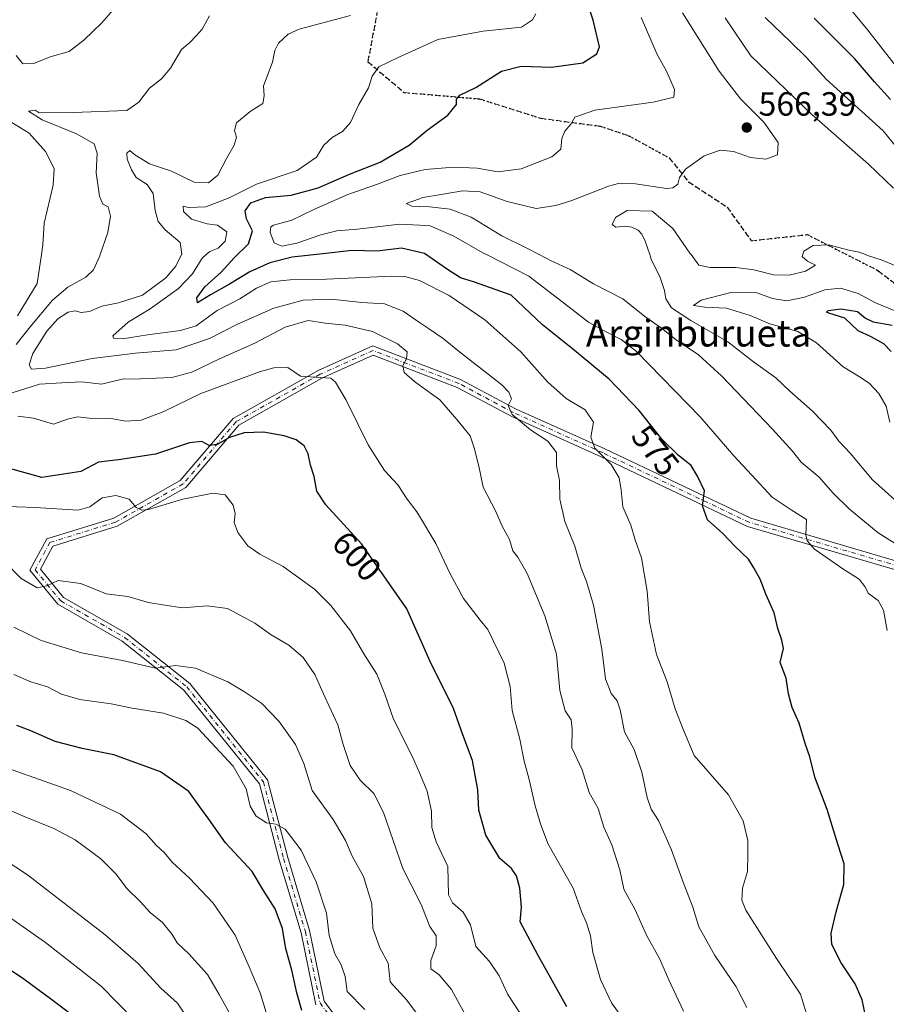
# Model space of a CAD drawing. Units: metres. Extents: x 573067 to 576503, y 4754260 to 4756619.
# Drawn here: x 574667 to 574926, y 4755278 to 4755572 of the extents above; entities that cross this region are included whole.
import ezdxf
from ezdxf.enums import TextEntityAlignment as Align

# ---------------------------------------------------------------- set-up
doc = ezdxf.new("R2010")
doc.units = ezdxf.units.M
doc.header["$MEASUREMENT"] = 0
for name, pattern in [('DGN Style 3', [2.307223, 1.648017, -0.659207]), ('DGN Style 4', [2.638475, 1.318413, -0.659207, 0.001648, -0.659207]), ('DGN Style 5', [1.153612, 0.494405, -0.659207])]:
    doc.linetypes.add(name, pattern=pattern)
for name, color, linetype, lineweight in [('Camino Cxs', 7, 'Continuous', 0), ('Camino eje', 30, 'DGN Style 4', 13), ('Curva de nivel maestra', 30, 'Continuous', 30), ('Curva de nivel normal', 30, 'Continuous', 0), ('Punto de cota en terreno', 7, 'Continuous', 0), ('Ruta', 7, 'DGN Style 5', 30), ('Rótulo de curva de nivel directora', 7, 'Continuous', 0), ('Rótulo de punto de cota en terreno', 7, 'Continuous', 0), ('Senda', 7, 'DGN Style 3', 0), ('Texto cartográfico', 7, 'Continuous', 0)]:
    doc.layers.add(name, color=color, linetype=linetype, lineweight=lineweight)
doc.styles.add('Style-Arial', font='txt')

# ---------------------------------------------------------------- blocks, each defined once
blk = doc.blocks.new('5PATER')
at = {"layer": 'Punto de cota en terreno', "linetype": 'Continuous', "lineweight": 0}
h = blk.add_hatch(color=51, dxfattribs=at)
edge = h.paths.add_edge_path()
edge.add_ellipse((0, 0), major_axis=(-0.11, -0.111), ratio=0.999422, start_angle=0, end_angle=360)

msp = doc.modelspace()

# ---------------------------------------------------------------- linework, layer by layer
at = {"layer": 'Camino Cxs', "color": 7, "linetype": 'Continuous', "lineweight": 0}
for points in [[(574755.5981, 4755277.9379, 641.7387), (574751.1939, 4755299.4107, 636.9223), (574744.6665, 4755321.1695, 638.0376), (574738.7391, 4755343.8035, 625.4993), (574716.1235, 4755371.8047, 631.66), (574697.7903, 4755386.3637, 623.743), (574678.6013, 4755397.3293, 624.4083), (574670.2699, 4755407.4463, 612.6045), (574675.2907, 4755416.8597, 621.9162), (574695.2809, 4755422.9675, 613.851), (574715.1153, 4755434.2245, 618.8442), (574730.9157, 4755452.7487, 614.8902), (574756.2299, 4755467.0561, 596.5266), (574772.5773, 4755474.3841, 600.5271), (574798.7627, 4755464.3551, 597.6076), (574815.1391, 4755455.6207, 598.5338), (574841.8067, 4755443.6471, 591.2059), (574885.3105, 4755422.9819, 579.807), (574935.2987, 4755408.3109, 572.7158)], [(574755.5981, 4755277.9379, 641.7387), (574751.1939, 4755299.4107, 636.9223), (574744.6665, 4755321.1695, 638.0376), (574738.7391, 4755343.8035, 625.4993), (574716.1235, 4755371.8047, 631.66), (574697.7903, 4755386.3637, 623.743), (574678.6013, 4755397.3293, 624.4083), (574670.2699, 4755407.4463, 612.6045), (574675.2907, 4755416.8597, 621.9162), (574695.2809, 4755422.9675, 613.851), (574715.1153, 4755434.2245, 618.8442), (574730.9157, 4755452.7487, 614.8902), (574756.2299, 4755467.0561, 596.5266), (574772.5773, 4755474.3841, 600.5271), (574798.7627, 4755464.3551, 597.6076), (574815.1391, 4755455.6207, 598.5338), (574841.8067, 4755443.6471, 591.2059), (574885.3105, 4755422.9819, 579.807), (574935.2987, 4755408.3109, 572.7158)], [(574934.6367, 4755405.7955, 572.8902), (574884.3809, 4755420.5451, 578.8582), (574840.7163, 4755441.2867, 592.8887), (574813.9935, 4755453.2851, 601.0672), (574797.6817, 4755461.9849, 596.5534), (574772.6557, 4755471.5699, 599.8353), (574757.4039, 4755464.7331, 598.9588), (574732.5953, 4755450.7115, 616.8942), (574716.7965, 4755432.1891, 622.4008), (574696.3149, 4755420.5647, 611.4621), (574677.0787, 4755414.6873, 619.1428), (574673.3823, 4755407.7569, 616.1025), (574680.3053, 4755399.3501, 625.7689), (574699.2521, 4755388.5229, 621.667), (574717.9655, 4755373.6619, 630.834), (574741.1127, 4755345.0025, 630.6709), (574747.1701, 4755321.8725, 636.3269), (574753.7175, 4755300.0467, 632.0882), (574758.0293, 4755279.0245, 640.5701), (574770.4453, 4755262.2895, 633.9439)], [(574934.6367, 4755405.7955, 572.8902), (574884.3809, 4755420.5451, 578.8582), (574840.7163, 4755441.2867, 592.8887), (574813.9935, 4755453.2851, 601.0672), (574797.6817, 4755461.9849, 596.5534), (574772.6557, 4755471.5699, 599.8353), (574757.4039, 4755464.7331, 598.9588), (574732.5953, 4755450.7115, 616.8942), (574716.7965, 4755432.1891, 622.4008), (574696.3149, 4755420.5647, 611.4621), (574677.0787, 4755414.6873, 619.1428), (574673.3823, 4755407.7569, 616.1025), (574680.3053, 4755399.3501, 625.7689), (574699.2521, 4755388.5229, 621.667), (574717.9655, 4755373.6619, 630.834), (574741.1127, 4755345.0025, 630.6709), (574747.1701, 4755321.8725, 636.3269), (574753.7175, 4755300.0467, 632.0882), (574758.0293, 4755279.0245, 640.5701), (574770.4453, 4755262.2895, 633.9439), (574787.4643, 4755230.4461, 646.9372), (574792.8983, 4755205.4485, 641.1504), (574803.1605, 4755190.0619, 638.8737)]]:
    msp.add_polyline3d(points, dxfattribs=at)
at = {"layer": 'Camino eje', "color": 30, "linetype": 'DGN Style 4', "lineweight": 13}
msp.add_polyline3d([(574934.9677, 4755407.0531, 572.8195), (574884.8457, 4755421.7635, 578.693), (574841.2615, 4755442.4669, 591.4413), (574814.5663, 4755454.4529, 599.5653), (574798.2221, 4755463.1701, 596.3659), (574772.6165, 4755472.9769, 599.5899), (574756.8169, 4755465.8947, 597.7434), (574731.7555, 4755451.7301, 615.9273), (574715.9559, 4755433.2069, 620.5439), (574695.7979, 4755421.7661, 612.4497), (574676.1847, 4755415.7735, 620.317), (574671.8261, 4755407.6015, 613.628), (574679.4533, 4755398.3397, 625.0911), (574698.5213, 4755387.4433, 621.5415), (574717.0445, 4755372.7333, 630.7912), (574739.9259, 4755344.4031, 628.2173), (574745.9183, 4755321.5211, 637.1079), (574752.4557, 4755299.7287, 633.1753), (574756.8137, 4755278.4811, 640.4879), (574769.3439, 4755261.5921, 635.7011), (574786.2325, 4755229.9931, 648.8472), (574791.6801, 4755204.9319, 642.6062), (574801.9303, 4755189.5633, 639.5857)], dxfattribs=at)
at = {"layer": 'Curva de nivel maestra', "color": 30, "linetype": 'Continuous', "lineweight": 30, "flags": 128}
for points, elevation in [([(574919.52, 4755274.6701), (574918.53, 4755279.3501), (574916.44, 4755284.1401), (574912.26, 4755290.4201), (574909.55, 4755295.8801), (574909.28, 4755299.3201), (574910.79, 4755305.6301), (574913.06, 4755313.7601), (574913.2, 4755319.9801), (574911.28, 4755325.8301), (574908.16, 4755336.1901), (574904.4, 4755345.8101), (574902.92, 4755351.8601), (574901.66, 4755355.5401), (574899.77, 4755361.8701), (574897.69, 4755366.5401), (574896.6, 4755370.6401), (574895.88, 4755375.2601), (574894.07, 4755379.9801), (574895.07, 4755384.1001), (574894.6, 4755386.6701), (574893.41, 4755390.1401), (574892.32, 4755394.7401), (574889.92, 4755400.1501), (574888.09, 4755404.8001), (574886.23, 4755408.2401), (574884.69, 4755410.7301), (574880.58, 4755414.6201), (574876.99, 4755418.3901), (574872.45, 4755422.5001), (574870.94, 4755426.6501), (574871.53, 4755431.1501), (574869.44, 4755435.4801), (574867.54, 4755438.7201), (574863.75, 4755441.6801), (574858.74, 4755446.5901), (574852.02, 4755455.0701), (574843.08, 4755464.4601), (574832.15, 4755473.4601), (574823.15, 4755480.6101), (574813.83, 4755489.5101), (574802.88, 4755493.3401), (574798.76, 4755494.6401), (574794.84, 4755497.1001), (574788.03, 4755501.8701), (574781.12, 4755503.4601), (574773.86, 4755502.6001), (574766.33, 4755502.8301), (574757.62, 4755501.8301), (574748.5, 4755500.7701), (574741.83, 4755499.1101), (574735.83, 4755496.4001), (574729.83, 4755492.7301), (574724.11, 4755489.5601), (574720.25, 4755487.1801), (574720.02, 4755488.7001), (574722.47, 4755492.0001), (574727.32, 4755496.3301), (574731.2, 4755500.6001), (574735.52, 4755504.8201), (574736.72, 4755508.6201), (574734.92, 4755512.2201), (574734.46, 4755514.6701), (574736.21, 4755517.0501), (574740.58, 4755518.5601), (574748.16, 4755519.3201), (574756.25, 4755521.4801), (574765.62, 4755525.5201), (574774.78, 4755529.1101), (574783.44, 4755534.2201), (574788.73, 4755538.7101), (574794.9, 4755543.1801), (574797.57, 4755546.2801), (574797.5, 4755547.9201), (574798.51, 4755549.1001), (574803.26, 4755551.4201), (574810.94, 4755556.2601), (574816.84, 4755557.7201), (574825.84, 4755557.5001), (574835.18, 4755558.7201), (574839.35, 4755561.4001), (574840.19, 4755563.5001), (574838.29, 4755571.5001), (574836.14, 4755578.1801)], 575), ([(574926.97, 4755547.8301), (574922.21, 4755553.1201), (574916.28, 4755560.0701), (574904.22, 4755572.0701)], 550), ([(574927.17, 4755472.7001), (574925.05, 4755474.9501), (574921.26, 4755477.0801), (574917.38, 4755478.8901), (574913.38, 4755482.6301), (574908.59, 4755484.1601), (574907.95, 4755484.4201), (574908.44, 4755484.9001), (574912.17, 4755485.3901), (574917.14, 4755484.6601), (574919.52, 4755482.6401), (574921.83, 4755481.5401), (574927.46, 4755480.5001)], 550), ([(574830.4, 4755277.3201), (574821.9, 4755292.6601), (574816.54, 4755302.6701), (574816.88, 4755306.9801), (574816.45, 4755312.6501), (574815.46, 4755316.3201), (574813.95, 4755318.5401), (574810.43, 4755321.5401), (574806.24, 4755328.5301), (574804.2, 4755335.9201), (574803.92, 4755341.9701), (574802.28, 4755350.7901), (574799.44, 4755358.3601), (574796.62, 4755366.3001), (574789.67, 4755380.2401), (574782.69, 4755395.9901), (574769.23, 4755415.3101), (574758.56, 4755426.9901), (574755.86, 4755431.0901), (574755.04, 4755435.4301), (574753.97, 4755438.7701), (574753.25, 4755442.2201), (574752.07, 4755444.5401), (574749.68, 4755446.3201), (574746.07, 4755447.5101), (574739.99, 4755448.6201), (574734.23, 4755448.4701), (574729.85, 4755447.0701), (574726.16, 4755445.0001), (574723.77, 4755444.6401), (574721.53, 4755445.8701), (574717.88, 4755445.4201), (574707.69, 4755442.0401), (574696.68, 4755440.3801), (574690.72, 4755439.7301), (574685.42, 4755436.9001), (574673.83, 4755435.1701), (574663.46, 4755438.0201)], 600), ([(574751.35, 4755276.2001), (574749.88, 4755281.4401), (574748.36, 4755288.2601), (574746.58, 4755294.5601), (574745.65, 4755300.6301), (574743.45, 4755306.5201), (574739.94, 4755311.9901), (574736.53, 4755317.6101), (574728.64, 4755326.1601), (574723.66, 4755333.2101), (574720.99, 4755336.9201), (574717.67, 4755341.5201), (574709.2, 4755347.3701), (574695.31, 4755352.4701), (574685.83, 4755354.3701), (574677.83, 4755356.4601), (574670.54, 4755359.6201), (574666.35, 4755361.1601)], 625), ([(574682.61, 4755275.0401), (574676.76, 4755279.4401), (574668.49, 4755285.5801), (574659.59, 4755291.3801)], 650)]:
    msp.add_lwpolyline(points, dxfattribs=dict(at, elevation=elevation))
at = {"layer": 'Curva de nivel normal', "color": 30, "linetype": 'Continuous', "lineweight": 0, "flags": 128}
for points, elevation in [([(574911.71, 4755578.96), (574920.26, 4755568.51), (574931.14, 4755554.48)], 545), ([(574666.14, 4755560.92), (574668.13, 4755558.46), (574671.47, 4755558.57), (574676.34, 4755560.55), (574681.93, 4755562.17), (574686.38, 4755565.5), (574691.72, 4755570.63), (574695.88, 4755575.49)], 595), ([(574666.19, 4755474.75), (574670.37, 4755480.05), (574677.02, 4755487.98), (574681.58, 4755491.82), (574686.91, 4755494.82), (574689.24, 4755496.99), (574691.12, 4755501.26), (574691.2238, 4755501.5653), (574693.47, 4755508.17), (574694.34, 4755513.05), (574693.62, 4755515.78), (574692.05, 4755516.57), (574691.01, 4755519.03), (574690.05, 4755525.98), (574690.3, 4755531.85), (574689.43, 4755534.64), (574684.18, 4755537.56), (574673.95, 4755541.76), (574669.87, 4755544.37), (574671.86, 4755544.68), (574673.05, 4755543.88), (574683.22, 4755543.94), (574699.23, 4755544.5), (574702.81, 4755546.98), (574705.99, 4755551.17), (574709.5, 4755554.03), (574712.16, 4755557.15), (574715.52, 4755562.74), (574717.94, 4755564.84), (574719.86, 4755566.77), (574721.66, 4755568.76), (574723.8, 4755572.76)], 590), ([(574884.11, 4755277.14), (574880.94, 4755283.31), (574874.58, 4755292.61), (574869.87, 4755301.13), (574868.04, 4755306.98), (574865.18, 4755314.44), (574861.62, 4755324.32), (574857.82, 4755332.85), (574855.64, 4755336.24), (574854.39, 4755339.67), (574852.86, 4755347.29), (574850.58, 4755354.06), (574847.65, 4755359.29), (574846.39, 4755365.87), (574845.51, 4755368.54), (574843.67, 4755370.7), (574841.94, 4755375.06), (574840.87, 4755383.91), (574838.39, 4755397.1), (574836.36, 4755404.08), (574834.71, 4755408.11), (574832.82, 4755414.63), (574829.85, 4755422), (574828.39, 4755428.63), (574828.28, 4755434.25), (574827.37, 4755438.58), (574827.38, 4755442.59), (574824.8, 4755445.91), (574819.6, 4755449.37), (574814.09, 4755453.95), (574812.99, 4755456.55), (574813.89, 4755458.59), (574813.18, 4755460.61), (574811.01, 4755462.71), (574798.43, 4755472.6), (574793.53, 4755476.61), (574789.14, 4755479.52), (574786.467, 4755481.3686), (574781.65, 4755484.7), (574776.06, 4755486.86), (574769.26, 4755487.29), (574760.16, 4755488.26), (574751.83, 4755487.99), (574743.07, 4755485.61), (574732.22, 4755480.83), (574723.89, 4755476.55), (574713.85, 4755473.19), (574701.8, 4755472.2), (574688.88, 4755470.6), (574674.91, 4755467.71), (574670.74, 4755467.44), (574670.04, 4755468.7), (574671.15, 4755472.05), (574675.34, 4755478.74), (574678.58, 4755482.43), (574681.68, 4755484.37), (574683.79, 4755484.81), (574685.58, 4755484.33), (574688.05, 4755484.63), (574691.7, 4755486.23), (574696.7, 4755487.15), (574703.89, 4755489.48), (574710.83, 4755494.67), (574713.83, 4755498.12), (574715.467, 4755501.5653), (574715.55, 4755501.74), (574715.06, 4755505.16), (574710.66, 4755508.99), (574708.54, 4755511.42), (574707.6, 4755514.74), (574707.07, 4755519.79), (574705.25, 4755522.45), (574702.01, 4755524.52), (574700.56, 4755526.81), (574699.27, 4755529.99), (574699.21, 4755531.85), (574700.04, 4755532.66), (574701.56, 4755531.28), (574705.91, 4755528.63), (574712.48, 4755526.49), (574719.26, 4755523.13), (574723.56, 4755522.93), (574726.28, 4755525.24), (574728.92, 4755530.22), (574731.23, 4755534.22), (574731.88, 4755536.55), (574731.27, 4755538.55), (574731.87, 4755540.88), (574736.01, 4755544.22), (574739.73, 4755546.65), (574740.2, 4755548.96), (574739.95, 4755551.91), (574742.63, 4755558.92), (574743.38, 4755562.4), (574744.4, 4755564.63), (574747.34, 4755567.3), (574750.61, 4755568.83), (574765.94, 4755572.84)], 585), ([(574902.62, 4755272.95), (574900.17, 4755281.11), (574892.96, 4755291.72), (574883.84, 4755306.09), (574882.64, 4755309.1), (574882.81, 4755312.69), (574884.37, 4755317.62), (574884.44, 4755322.66), (574884.48, 4755326.91), (574883.08, 4755332.74), (574878.68, 4755340.49), (574872.49, 4755347.58), (574868.44, 4755352.25), (574865.27, 4755359.79), (574862.77, 4755366.13), (574860.33, 4755374.22), (574857.22, 4755382.32), (574855.15, 4755392.08), (574854.4, 4755401.22), (574852.68, 4755411.22), (574850.85, 4755416.55), (574849.5, 4755420.88), (574847.14, 4755426.38), (574846.7, 4755431.3), (574846.08, 4755435), (574843.7, 4755438.96), (574838.83, 4755443.88), (574837.63, 4755447.12), (574838.45, 4755451.6), (574835.9, 4755455.26), (574830.29, 4755458.67), (574824.75, 4755463.55), (574816.72, 4755472.55), (574806.03, 4755482.09), (574795.35, 4755489.35), (574786.7, 4755493.8), (574786.467, 4755493.8629), (574782.11, 4755495.04), (574778.16, 4755495.13), (574758.76, 4755494.21), (574747.9, 4755494.03), (574742.1, 4755493.47), (574737.83, 4755491.59), (574732.92, 4755488.36), (574726.14, 4755484.94), (574719.83, 4755480.3), (574715.21, 4755478.91), (574705.39, 4755477.68), (574697.91, 4755476.44), (574695.21, 4755476.64), (574694.97, 4755477.35), (574699.6, 4755481.39), (574706.11, 4755485.36), (574714.55, 4755491.43), (574718.75, 4755495.85), (574721.64, 4755500.49), (574722.8644, 4755501.5653), (574723.94, 4755502.51), (574726.41, 4755503.48), (574728.52, 4755505.58), (574729.01, 4755508.4), (574726.27, 4755510.32), (574723.11, 4755510.74), (574718.46, 4755512.15), (574716.12, 4755514.42), (574715.97, 4755516.05), (574717.56, 4755515.62), (574722.77, 4755515.78), (574729.71, 4755518.5), (574737.9, 4755522.55), (574750.01, 4755526.7), (574755.81, 4755530.59), (574757.96, 4755534.22), (574760.39, 4755536.48), (574763.55, 4755538.25), (574765.88, 4755540.98), (574768.38, 4755546.35), (574771.27, 4755551.3), (574772.37, 4755554.78), (574774.38, 4755557.52), (574780.17, 4755560.39), (574786.467, 4755563.2005), (574792, 4755565.67), (574805.5, 4755568.22), (574816.88, 4755569.4), (574820.22, 4755571.53), (574821.15, 4755573.39)], 580), ([(574926, 4755389.54), (574924.91, 4755395.57), (574923.34, 4755398.42), (574920.46, 4755400.52), (574919.36, 4755402.6), (574917.64, 4755404.8), (574912.74, 4755407.88), (574904.33, 4755413.79), (574902.17, 4755416.2), (574901.73, 4755418.03), (574901.92, 4755422.63), (574897.34, 4755425.47), (574891.74, 4755429.23), (574885.6, 4755435.85), (574880.3, 4755441.55), (574870.22, 4755453.22), (574851.26, 4755472.65), (574846.68, 4755476.26), (574841.4, 4755478.96), (574836.9, 4755481.48), (574828.96, 4755487.64), (574819.09, 4755495.14), (574806.4971, 4755501.5653), (574805.41, 4755502.12), (574796.72, 4755507.11), (574789.71, 4755510.2), (574786.467, 4755510.3737), (574780.56, 4755510.69), (574768.02, 4755509.21), (574761.88, 4755508.64), (574757.05, 4755507.48), (574749.94, 4755505), (574745.47, 4755504.12), (574743.09, 4755505.1), (574741.96, 4755508.18), (574742.15, 4755509.82), (574742.96, 4755510.38), (574748.38, 4755511.8), (574754.97, 4755515.02), (574765.16, 4755519.53), (574773.63, 4755522.46), (574780.7, 4755525.15), (574786.467, 4755526.5301), (574788.18, 4755526.94), (574796.7, 4755527.69), (574803.72, 4755527.36), (574809.83, 4755526.29), (574816.84, 4755527.16), (574826, 4755530.75), (574828.66, 4755533.02), (574828.95, 4755536.18), (574829.86, 4755538.39), (574831.63, 4755540.51), (574832.83, 4755542.55), (574838.8, 4755544.67), (574856.21, 4755547.02), (574862.35, 4755548.55), (574862.56, 4755550.78), (574860.18, 4755556.28), (574857.43, 4755561.26), (574852.62, 4755572.22)], 570), ([(574931.83, 4755413.24), (574923.31, 4755418.65), (574914.74, 4755425.67), (574909.82, 4755430.6), (574905.77, 4755435.18), (574900.36, 4755439.74), (574897.73, 4755442.96), (574891.77, 4755449.58), (574876.72, 4755465.29), (574869.68, 4755471.67), (574863.04, 4755476.2), (574858.69, 4755479.68), (574853.7, 4755483.15), (574847.18, 4755488.43), (574838.4, 4755492.82), (574831.42, 4755497.13), (574825.76, 4755499.72), (574822.1978, 4755501.5653), (574818.27, 4755503.6), (574811.02, 4755507.16), (574801.93, 4755512.72), (574795.6, 4755515.1), (574789.46, 4755515.85), (574786.467, 4755515.9362), (574784.25, 4755516), (574782.56, 4755516.83), (574786.467, 4755518.2254), (574787.46, 4755518.58), (574792.98, 4755519.48), (574799.28, 4755520.59), (574804.62, 4755520.26), (574812.66, 4755517.43), (574821.3, 4755515.32), (574827.18, 4755516.22), (574831.97, 4755517.68), (574842.89, 4755522.03), (574845.81, 4755522.78), (574850.93, 4755522.7), (574860.19, 4755521.31), (574862.03, 4755521.44), (574863.57, 4755522.55), (574864.03, 4755524.55), (574865.88, 4755527.07), (574871.43, 4755531.06), (574876.16, 4755532.74), (574880.19, 4755532.28), (574885.27, 4755530.52), (574889.78, 4755530.05), (574893.25, 4755531.37), (574893.49, 4755535.01), (574889.22, 4755541.08), (574882.27, 4755548.04), (574875.86, 4755556.24), (574864.94, 4755573.65)], 565), ([(574927.86, 4755521.35), (574920.42, 4755528.57), (574903.5, 4755543.32), (574885.33, 4755560.79), (574877.64, 4755572.12)], 560), ([(574930.01, 4755532.07), (574924.78, 4755538.5), (574907.82, 4755553.87), (574901.93, 4755560.32), (574897.18, 4755565.06), (574889.58, 4755572.29)], 555), ([(574666.56, 4755483.32), (574672.4, 4755492.94), (574673.7132, 4755501.5653), (574674.16, 4755504.5), (574674.5, 4755510.91), (574677.24, 4755522.32), (574677.52, 4755527.24), (574674.95, 4755532.34), (574670.01, 4755537.74), (574664.87, 4755540.93)], 595), ([(574932.09, 4755425.04), (574921.6, 4755434.46), (574914.96, 4755442.34), (574911.6, 4755445.97), (574909.2, 4755449.24), (574903.74, 4755454.94), (574896.88, 4755460.93), (574892.77, 4755464.86), (574886.16, 4755469.61), (574878.51, 4755475.56), (574867.39, 4755481.95), (574861.68, 4755485.74), (574859.99, 4755488.37), (574859.59, 4755490.84), (574858.27, 4755494.8), (574855.63, 4755500.21), (574855.1824, 4755501.5653), (574853.86, 4755505.57), (574852.86, 4755507.63), (574851.68, 4755508.86), (574849.84, 4755509.77), (574847.67, 4755510.1), (574845.1, 4755509.77), (574843.93, 4755510.52), (574844.93, 4755512.6), (574848.48, 4755514.76), (574855.87, 4755514.55), (574862.05, 4755509.33), (574867.17, 4755502), (574867.4969, 4755501.5653), (574869.84, 4755498.45), (574873.17, 4755497.69), (574880.84, 4755497.74), (574886.28, 4755497.07), (574892.06, 4755495.56), (574896.74, 4755495.44), (574901.66, 4755496.61), (574904.65, 4755498.38), (574902.28, 4755499.66), (574900.62, 4755501.01), (574900.8166, 4755501.5653), (574901.19, 4755502.62), (574903.89, 4755504.29), (574908.56, 4755504.5), (574914.18, 4755502.95), (574917.66, 4755502.33), (574919.5418, 4755501.5653), (574920.17, 4755501.31), (574924.51, 4755499.87), (574931.35, 4755497)], 560), ([(574926.79, 4755451.63), (574925.69, 4755456.4), (574923.5, 4755460.21), (574920.76, 4755463.14), (574917.95, 4755465.03), (574912.89, 4755468.11), (574904.88, 4755475.26), (574899.39, 4755478.62), (574890.98, 4755480.98), (574885.17, 4755483.42), (574878.05, 4755485.58), (574871.64, 4755485.94), (574868.22, 4755486.36), (574870.48, 4755488.01), (574879.33, 4755490.27), (574887.15, 4755490.2), (574891.84, 4755488.48), (574896.06, 4755487.8), (574901.37, 4755488.88), (574907.39, 4755491.12), (574912.12, 4755491.59), (574917.38, 4755489.99), (574922.5, 4755487.21), (574928.08, 4755484.91)], 555), ([(574865.24, 4755275.99), (574860.86, 4755285.36), (574858.08, 4755291.73), (574854.21, 4755298.7), (574850.82, 4755306.22), (574847.42, 4755312.37), (574846.27, 4755318.17), (574843.83, 4755325.63), (574841.49, 4755330.91), (574839.8, 4755336.44), (574837.13, 4755341.22), (574834.99, 4755348.01), (574831.96, 4755354.57), (574832.05, 4755360.23), (574831.72, 4755362.84), (574829.91, 4755365.57), (574828.36, 4755371.65), (574827.4, 4755382.41), (574823.87, 4755393.91), (574818.57, 4755406.47), (574815.87, 4755411.33), (574814.32, 4755413.25), (574813.38, 4755416.67), (574811.2, 4755420.57), (574809.17, 4755425.22), (574805.51, 4755432.22), (574804.19, 4755438.55), (574802.78, 4755443.97), (574801.56, 4755447.51), (574797.66, 4755452.38), (574792.54, 4755458.26), (574786.467, 4755462.6995), (574785.03, 4755463.75), (574781.96, 4755466.46), (574781.52, 4755468.53), (574782.61, 4755470.55), (574782.79, 4755472.55), (574779.89, 4755474.99), (574772.43, 4755478.68), (574764.32, 4755480.55), (574758.37, 4755481.13), (574753.32, 4755481.9), (574746.41, 4755479.96), (574737.39, 4755475.22), (574726.8, 4755470.54), (574718.61, 4755466.56), (574712.65, 4755464.9), (574703.29, 4755464.51), (574697.78, 4755464.45), (574691.62, 4755462.94), (574685.76, 4755463.64), (574679.83, 4755463.39), (574673.16, 4755462.9), (574664.94, 4755460.39)], 590), ([(574847.85, 4755272.79), (574843.82, 4755278.52), (574840.45, 4755285.48), (574838.18, 4755293.55), (574837.54, 4755298.47), (574836.35, 4755302.33), (574834.87, 4755305.77), (574832.33, 4755312.68), (574824.81, 4755326.05), (574822.57, 4755331.91), (574820.95, 4755337.28), (574819.22, 4755345.08), (574817.69, 4755350.54), (574816.46, 4755357.08), (574814.14, 4755365.62), (574813.59, 4755372.81), (574811.8, 4755379.81), (574806.85, 4755389.81), (574804.56, 4755392.55), (574799.58, 4755399.06), (574795.5, 4755406.56), (574791.4, 4755415.45), (574786.467, 4755423.5628), (574785.66, 4755424.89), (574782.86, 4755428.65), (574779.98, 4755432.89), (574776.08, 4755437.21), (574771.18, 4755444.91), (574764.64, 4755458.2), (574761.48, 4755463.56), (574760, 4755464.72), (574750.98, 4755465.36), (574747.26, 4755467.89), (574743.02, 4755467.85), (574739.04, 4755466.76), (574721.28, 4755460.21), (574710.23, 4755454.81), (574703.49, 4755452.17), (574698.86, 4755451.91), (574694.39, 4755452.74), (574689.59, 4755452.66), (574684.5, 4755453.18), (574681.5, 4755452.55), (574677.29, 4755451.06), (574671.34, 4755452.82), (574666.62, 4755453.37)], 595), ([(574816.41, 4755275.48), (574812.82, 4755280.96), (574810.3, 4755286.59), (574807.37, 4755290.82), (574803.34, 4755295.28), (574801.7, 4755301.78), (574799.51, 4755305.52), (574796.34, 4755308.34), (574795.14, 4755310.7), (574794.9, 4755319.19), (574791.47, 4755326.46), (574790.22, 4755330.79), (574790.11, 4755335.63), (574788.82, 4755341.64), (574786.467, 4755347.1), (574784.42, 4755351.85), (574778.73, 4755363.11), (574776.17, 4755370.52), (574773.74, 4755376.52), (574769.88, 4755382.56), (574765.9, 4755389.45), (574760.06, 4755396.99), (574755.12, 4755401.86), (574745.87, 4755408.59), (574738.84, 4755412.23), (574735.31, 4755414.78), (574732.31, 4755418.72), (574731.23, 4755421.74), (574731.49, 4755424.41), (574730.92, 4755426.88), (574728.55, 4755429.91), (574724.82, 4755430.44), (574715.92, 4755428.66), (574705.6, 4755425.62), (574703.69, 4755425.36), (574701.92, 4755426.2), (574699.85, 4755428.68), (574695.92, 4755429.71), (574691.83, 4755429.1), (574688.16, 4755426.36), (574684.66, 4755425.43), (574671.83, 4755426.18), (574655.33, 4755426.73)], 605), ([(574801.87, 4755271.74), (574796.02, 4755282.44), (574792.36, 4755286.81), (574789.91, 4755288.62), (574789.9, 4755291.1), (574791.45, 4755295.46), (574791.44, 4755298.44), (574789.58, 4755301.24), (574787.19, 4755307.35), (574786.467, 4755308.787), (574781.54, 4755318.58), (574775.74, 4755335.21), (574772.87, 4755340.96), (574768.8, 4755344.89), (574765.84, 4755349.21), (574763.69, 4755355.55), (574762.17, 4755361.42), (574758.3, 4755369.73), (574755.29, 4755376.37), (574751.78, 4755381.42), (574747.5, 4755385.13), (574742.28, 4755388.25), (574737.35, 4755391.69), (574729.25, 4755396.05), (574723.12, 4755396.83), (574715.82, 4755396.28), (574710.53, 4755397.07), (574705.62, 4755397.85), (574699.5, 4755399.65), (574692.98, 4755400.44), (574690.1, 4755401.61), (574685.31, 4755403.48), (574678.74, 4755404.43), (574675.33, 4755402.82), (574672.44, 4755402.25), (574667.63, 4755405.02), (574662.58, 4755410.2)], 610), ([(574786.467, 4755274.2153), (574782.69, 4755279.31), (574777.74, 4755284.76), (574777.1, 4755290.28), (574774.62, 4755294.89), (574772.55, 4755300.73), (574772.29, 4755307.98), (574769.78, 4755316.14), (574766.44, 4755322.22), (574764.43, 4755326.87), (574760.74, 4755333.11), (574754.46, 4755341.83), (574751.99, 4755349.84), (574749.53, 4755355.52), (574744.48, 4755362.52), (574739.37, 4755367.88), (574734.3, 4755371.18), (574729.32, 4755374.16), (574719.7, 4755378.24), (574713.71, 4755379.05), (574707.72, 4755378.26), (574697.9, 4755380.59), (574685.68, 4755382.82), (574673.62, 4755386.52), (574665.52, 4755390.46)], 615), ([(574770.18, 4755276.49), (574764.96, 4755281.92), (574764.27, 4755286.36), (574763.16, 4755289.85), (574761.22, 4755293.12), (574759.58, 4755298.54), (574758.79, 4755305.21), (574755.7, 4755314.54), (574751.16, 4755323.99), (574746.41, 4755330.24), (574743.68, 4755331.79), (574740.84, 4755332.12), (574737.78, 4755334.16), (574735.93, 4755337.09), (574734.82, 4755342.32), (574730.88, 4755349.03), (574720.33, 4755360.38), (574716.8, 4755362.72), (574710.16, 4755364.87), (574700.78, 4755366.34), (574694.46, 4755367.61), (574685.14, 4755368.91), (574679.72, 4755370.54), (574675.47, 4755372.68), (574670.5, 4755374.2), (574665.44, 4755376.42)], 620), ([(574741.83, 4755272), (574738.99, 4755281.49), (574735.68, 4755289.24), (574731.48, 4755298.67), (574724.94, 4755308.18), (574717.85, 4755315.7), (574712.74, 4755320.44), (574710.38, 4755323.22), (574707.96, 4755325.5), (574704.94, 4755328.9), (574697.29, 4755334.72), (574682.38, 4755341.8), (574663.59, 4755348.48)], 630), ([(574730.63, 4755274.06), (574726.73, 4755280.95), (574723.22, 4755286.93), (574717.7, 4755293.07), (574714.22, 4755296.37), (574712.73, 4755298.88), (574709.8, 4755302.44), (574706.16, 4755305.47), (574703.22, 4755308.6), (574699.14, 4755312.58), (574695.98, 4755316.87), (574691.43, 4755321.48), (574683.72, 4755327.09), (574677.45, 4755330.46), (574668.51, 4755334.04), (574647.18, 4755343.34)], 635), ([(574719.06, 4755271.28), (574714.26, 4755278.38), (574709.3, 4755282.92), (574702.59, 4755290.2), (574692.73, 4755298.77), (574669.57, 4755316.71), (574654.97, 4755326.16)], 640), ([(574701.38, 4755273.47), (574691.53, 4755283.45), (574674.93, 4755296.45), (574662.55, 4755305.1)], 645)]:
    msp.add_lwpolyline(points, dxfattribs=dict(at, elevation=elevation))
at = {"layer": 'Ruta', "color": 7, "linetype": 'DGN Style 5', "lineweight": 30}
msp.add_polyline3d([(574774.8689, 4755579.0105, 595.9891), (574771.0855, 4755559.0943, 601.2043), (574781.9565, 4755549.8851, 599.1625), (574804.4139, 4755548.0169, 589.5548), (574822.6743, 4755542.2211, 594.0196), (574840.4051, 4755539.8545, 582.5359), (574848.8333, 4755537.0607, 576.7188), (574860.9825, 4755530.4161, 568.2257), (574866.7707, 4755523.2649, 575.681), (574878.2733, 4755515.7291, 578.7123), (574885.4813, 4755505.6981, 577.7075), (574902.1881, 4755507.5467, 565.369), (574923.3547, 4755496.7839, 563.3548), (574930.6377, 4755491.1431, 564.3064)], dxfattribs=at)
at = {"layer": 'Senda', "color": 7, "linetype": 'DGN Style 3', "lineweight": 0}
msp.add_polyline3d([(574774.8689, 4755579.0105, 595.9891), (574771.0855, 4755559.0943, 601.2043), (574781.9565, 4755549.8851, 599.1625), (574804.4139, 4755548.0169, 589.5548), (574822.6743, 4755542.2211, 594.0196), (574840.4051, 4755539.8545, 582.5359), (574848.8333, 4755537.0607, 576.7188), (574860.9825, 4755530.4161, 568.2257), (574866.7707, 4755523.2649, 575.681), (574878.2733, 4755515.7291, 578.7123), (574885.4813, 4755505.6981, 577.7075), (574902.1881, 4755507.5467, 565.369), (574923.3547, 4755496.7839, 563.3548), (574930.6377, 4755491.1431, 564.3064), (574933.2323, 4755489.0071, 565.6129), (574950.6031, 4755474.5351, 561.4273), (574962.1309, 4755472.2221, 553.2608), (574972.6129, 4755476.1067, 565.2494), (575003.0828, 4755487.376, 543.8256)], dxfattribs=at)

# ---------------------------------------------------------------- block references
at = {"layer": 'Punto de cota en terreno', "color": 7, "linetype": 'Continuous', "lineweight": 0, "xscale": 10, "yscale": 10, "zscale": 10}
msp.add_blockref('5PATER', (574884.12, 4755539.47, 566.39), dxfattribs=at)

# ---------------------------------------------------------------- texts
at = {"layer": 'Rótulo de curva de nivel directora', "color": 7, "linetype": 'Continuous', "lineweight": 0, "style": 'Style-Arial'}
for s, rotation, p in [('575', 308.395095, (574856.9091, 4755443.2123)), ('600', 312.41263, (574767.7966, 4755411.6562))]:
    msp.add_text(s, height=7, rotation=rotation, dxfattribs=at).set_placement(p, align=Align.MIDDLE_CENTER)
at = {"layer": 'Rótulo de punto de cota en terreno', "color": 7, "linetype": 'Continuous', "lineweight": 0, "style": 'Style-Arial'}
msp.add_text('566,39', height=7, dxfattribs=at).set_placement((574887.6478, 4755542.9978))
at = {"layer": 'Texto cartográfico', "color": 7, "linetype": 'Continuous', "lineweight": 0, "style": 'Style-Arial'}
msp.add_text('Arginburueta', height=8, dxfattribs=at).set_placement((574869.7443, 4755478.1702), align=Align.MIDDLE_CENTER)

doc.saveas('drawing.dxf')
